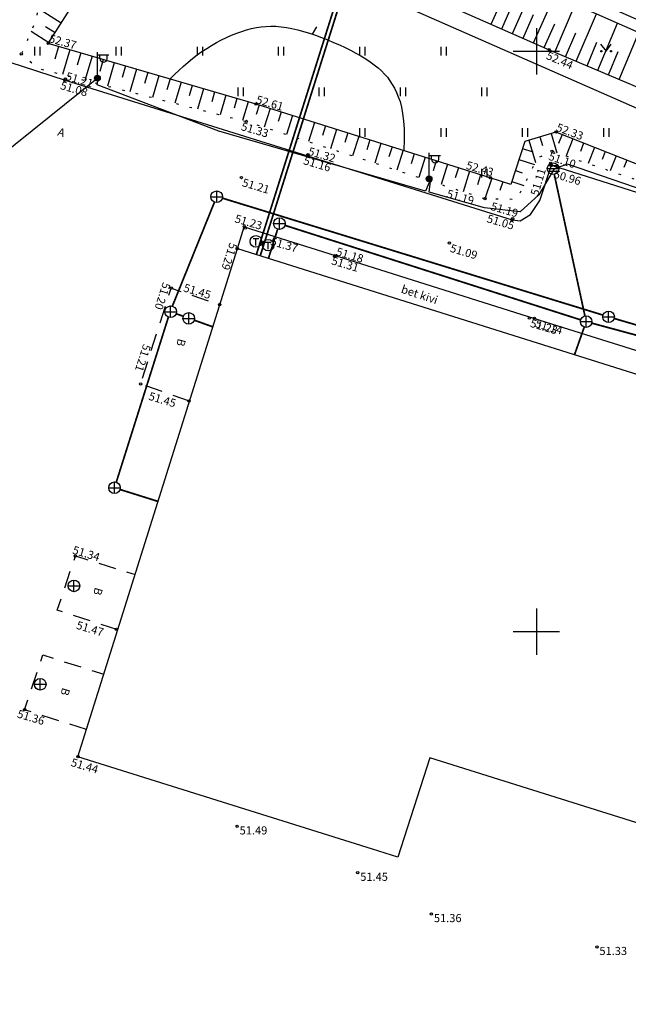
# Model space of a CAD drawing. Units: metres. Extents: x -2476326 to 4093453, y 0 to 10337829.
# Drawn here: x 554890 to 554943, y 6582291 to 6582376 of the extents above; entities that cross this region are included whole.
import ezdxf
from ezdxf.enums import TextEntityAlignment as Align

# ---------------------------------------------------------------- set-up
doc = ezdxf.new("R2010")
doc.units = ezdxf.units.M
for name, pattern in [('08073-geo$0$AAREKIVI', [0.2, 0.1, 0.1]), ('08073-geo$0$ASFBET', [2.5, 1.5, -1]), ('08073-geo$0$HOONEKP', [0.02, 0.01, 0.01]), ('08073-geo$0$ISOPOHI', [0.2, 0.1, 0.1]), ('08073-geo$0$KRAAVIPERV', [0.02, 0.01, 0.01]), ('08073-geo$0$NOLVAALL', [1.2, 0.2, -1]), ('08073-geo$0$NOLVAKRIIPS', [0.2, 0.1, 0.1]), ('08073-geo$0$NOLVAPEAL', [0.2, 0.1, 0.1]), ('08073-geo$0$VEEPIIR', [0.02, 0.01, 0.01])]:
    doc.linetypes.add(name, pattern=pattern)
for name, color, linetype in [('08073-geo$0$AED', 7, 'Continuous'), ('08073-geo$0$HALJASTUS', 7, 'Continuous'), ('08073-geo$0$HOONE', 7, 'Continuous'), ('08073-geo$0$HORISONTAAL', 7, 'Continuous'), ('08073-geo$0$KKAEV', 7, 'Continuous'), ('08073-geo$0$KORGUS', 7, 'Continuous'), ('08073-geo$0$KTRASS', 7, 'Continuous'), ('08073-geo$0$MPKAABEL', 7, 'Continuous'), ('08073-geo$0$POST', 7, 'Continuous'), ('08073-geo$0$RELJEEF', 7, 'Continuous'), ('08073-geo$0$SKKAEV', 7, 'Continuous'), ('08073-geo$0$SKTRASS', 7, 'Continuous'), ('08073-geo$0$TEE', 7, 'Continuous'), ('08073-geo$0$TKAEV', 7, 'Continuous'), ('08073-geo$0$TTRASS', 7, 'Continuous'), ('08073-geo$0$VEEKOGU', 7, 'Continuous'), ('08073-geo$0$VORK', 7, 'Continuous'), ('K-xref', 7, 'Continuous')]:
    doc.layers.add(name, color=color, linetype=linetype)
doc.styles.add('08073-geo$0$ITALIC', font='italic.shx')
doc.styles.add('08073-geo$0$romans', font='romans.shx')
doc.linetypes.add('08073-geo$0$-K-', pattern='A,10,-1.5,["K",08073-geo$0$romans,S=1.4,R=0,X=-0.7,Y=-0.7],-1.5,10,-3', length=26)
doc.linetypes.add('08073-geo$0$-SK-', pattern='A,10,-1.5,["SK",08073-geo$0$romans,S=1.4,R=0,X=-1.4,Y=-0.7],-1.5,10,-3', length=26)
doc.linetypes.add('08073-geo$0$-T-', pattern='A,10,-1.5,["T",08073-geo$0$romans,S=1.4,R=0,X=-0.7,Y=-0.7],-1.5,10,-3', length=26)
doc.linetypes.add('08073-geo$0$MP_KBL', pattern='A,8,-2,[138,mkm.shx,S=1,R=0,X=0,Y=0],6,[138,mkm.shx,S=1,R=180,X=0,Y=0],-2', length=18)
doc.linetypes.add('08073-geo$0$VO_AED', pattern='A,2.5,[135,mkm.shx,S=0.6,R=0,X=0,Y=0],5,[135,mkm.shx,S=0.6,R=180,X=0,Y=0],2.5', length=10)

# ---------------------------------------------------------------- blocks, each defined once
blk = doc.blocks.new('08073-geo$0$KAKAEV')
at = {"color": 0, "linetype": 'Continuous'}
for p, q in [((-1, 0), (1, 0)), ((0, -1), (0, 1))]:
    blk.add_line(p, q, dxfattribs=at)
blk.add_circle((0, 0), 1, dxfattribs=at)
blk = doc.blocks.new('08073-geo$0$MEPOST')
at = {"color": 0, "linetype": 'Continuous', "const_width": 0.5}
blk.add_lwpolyline([(-0.25, 0, 1), (0.25, 0, 1)], format="xyb", close=True, dxfattribs=at)
at = {"color": 0, "linetype": 'Continuous'}
blk.add_circle((0, 0), 0.5, dxfattribs=at)
blk = doc.blocks.new('08073-geo$0$VAPOST')
at = {"color": 0, "linetype": 'Continuous'}
for p, q in [((0, 0.5), (0, 4.5)), ((0, 4), (2, 4)), ((0.45, 3.36), (0.45, 4)), ((1.68, 3.36), (1.68, 4))]:
    blk.add_line(p, q, dxfattribs=at)
blk.add_arc((1.07, 3.36), 0.613, 180, 0, dxfattribs=at)
blk = doc.blocks.new('08073-geo$0$REKAEV')
at = {"color": 0, "linetype": 'Continuous'}
for p, q in [((-1, 0), (1, 0)), ((0.86, 0.5), (-0.86, 0.5)), ((0.86, -0.5), (-0.86, -0.5))]:
    blk.add_line(p, q, dxfattribs=at)
blk.add_circle((0, 0), 1, dxfattribs=at)
blk = doc.blocks.new('08073-geo$0$VKORIS')
at = {"color": 0, "linetype": 'Continuous'}
for p, q in [((0, 4), (0, -4)), ((-4, 0), (4, 0))]:
    blk.add_line(p, q, dxfattribs=at)
blk = doc.blocks.new('08073-geo$0$muru')
at = {"color": 0, "linetype": 'Continuous'}
for p, q in [((-0.93, 1.21), (0, 0)), ((0, 0), (0.89, 1.21))]:
    blk.add_line(p, q, dxfattribs=at)
for centre in [(-0.8, 0), (0.86, 0)]:
    blk.add_ellipse(centre, major_axis=(0.0778, 0.0778), ratio=1, start_param=5.497787, end_param=11.780972, dxfattribs=at)
blk = doc.blocks.new('08073-geo$0$hein')
at = {"color": 0, "linetype": 'Continuous'}
for p, q in [((-0.46, 0.76), (-0.46, -0.76)), ((0.46, 0.76), (0.46, -0.76))]:
    blk.add_line(p, q, dxfattribs=at)
blk = doc.blocks.new('08073-geo$0$ISOJ')
at = {"color": 0, "linetype": 'Continuous'}
blk.add_line((0, 0), (0, 1.5), dxfattribs=at)
blk = doc.blocks.new('08073-geo$0$SOKAEV')
at = {"color": 0, "linetype": 'Continuous'}
for p, q in [((-0.5, 0.5), (0.5, 0.5)), ((0, -0.7), (0, 0.5))]:
    blk.add_line(p, q, dxfattribs=at)
blk.add_circle((0, 0), 1, dxfattribs=at)
blk = doc.blocks.new('08073-geo')
at = {"layer": '08073-geo$0$AED', "linetype": '08073-geo$0$VO_AED', "flags": 128}
blk.add_lwpolyline([(550211.333, 6580365.918), (550232.896, 6580356.431), (550282.067, 6580334.809), (550300.437, 6580326.742), (550320.798, 6580317.88)], dxfattribs=at)
at = {"layer": '08073-geo$0$HOONE', "linetype": '08073-geo$0$HOONEKP', "flags": 128}
blk.add_lwpolyline([(550224.25, 6580332.996), (550319.295, 6580303.07), (550308.224, 6580267.892), (550280.8, 6580276.565), (550240.837, 6580289.113), (550238.074, 6580280.559), (550235.879, 6580281.263), (550210.508, 6580289.225)], close=True, dxfattribs=at)
at = {"layer": '08073-geo$0$HORISONTAAL', "linetype": '08073-geo$0$ISOPOHI', "flags": 128}
blk.add_lwpolyline([(550218.442, 6580347.611), (550218.832, 6580347.994), (550219.221, 6580348.361), (550219.609, 6580348.714), (550219.999, 6580349.051), (550220.391, 6580349.373), (550220.788, 6580349.679), (550221.191, 6580349.971), (550221.602, 6580350.247), (550222.021, 6580350.507), (550222.449, 6580350.751), (550222.881, 6580350.979), (550223.317, 6580351.188), (550223.753, 6580351.38), (550224.188, 6580351.552), (550224.619, 6580351.704), (550225.045, 6580351.836), (550225.464, 6580351.946), (550225.878, 6580352.035), (550226.292, 6580352.1), (550226.707, 6580352.141), (550227.129, 6580352.158), (550227.561, 6580352.149), (550228.005, 6580352.114), (550228.465, 6580352.051), (550228.944, 6580351.961), (550229.439, 6580351.846), (550229.946, 6580351.708), (550230.462, 6580351.549), (550230.982, 6580351.373), (550231.504, 6580351.181), (550232.023, 6580350.978), (550232.535, 6580350.764), (550233.037, 6580350.543), (550233.527, 6580350.315), (550234.001, 6580350.08), (550234.456, 6580349.841), (550234.89, 6580349.596), (550235.301, 6580349.346), (550235.685, 6580349.093), (550236.039, 6580348.836), (550236.363, 6580348.576), (550236.657, 6580348.311), (550236.924, 6580348.038), (550237.167, 6580347.754), (550237.389, 6580347.457), (550237.591, 6580347.144), (550237.777, 6580346.812), (550237.949, 6580346.46), (550238.109, 6580346.082), (550238.254, 6580345.665), (550238.38, 6580345.192), (550238.482, 6580344.648), (550238.557, 6580344.018), (550238.601, 6580343.285), (550238.611, 6580342.433), (550238.581, 6580341.447)], dxfattribs=at)
at = {"layer": '08073-geo$0$KORGUS'}
for centre in [(550207.96, 6580350.67), (550205.632, 6580349.765), (550209.403, 6580347.503), (550209.436, 6580347.603), (550225.852, 6580345.449), (550225.02, 6580343.948), (550251.686, 6580343.03), (550251.344, 6580341.391), (550230.291, 6580340.993), (550230.334, 6580341.088), (550251.238, 6580340.343), (550251.305, 6580340.176), (550224.592, 6580339.122), (550246.032, 6580339.104), (550245.57, 6580337.291), (550247.909, 6580335.475), (550247.951, 6580335.587), (550224.834, 6580334.875), (550224.919, 6580334.765), (550224.25, 6580332.996), (550242.505, 6580333.468), (550242.505, 6580333.468), (550232.618, 6580332.33), (550232.679, 6580332.393), (550218.545, 6580329.594), (550222.713, 6580328.169), (550249.402, 6580327.005), (550249.837, 6580326.987), (550215.91, 6580321.338), (550220.077, 6580319.868), (550210.299, 6580306.521), (550213.818, 6580300.188), (550205.918, 6580293.276), (550210.508, 6580289.225), (550224.226, 6580283.225), (550234.614, 6580279.228), (550240.961, 6580275.67), (550255.215, 6580272.84)]:
    blk.add_circle(centre, 0.1, dxfattribs=at)
at = {"layer": '08073-geo$0$KORGUS', "linetype": '08073-geo$0$HOONEKP'}
blk.add_circle((550251.103, 6580350.124), 0.1, dxfattribs=at)
at = {"layer": '08073-geo$0$KTRASS', "linetype": '08073-geo$0$-K-', "const_width": 0.15, "flags": 128}
for points in [[(550222.274, 6580337.007), (550218.643, 6580328.038)], [(550222.947, 6580337.348), (550255.748, 6580327.265)], [(550218.304, 6580327.098), (550213.812, 6580312.871)], [(550218.967, 6580327.387), (550219.589, 6580327.168)], [(550220.53, 6580326.832), (550222.129, 6580326.256)], [(550256.706, 6580326.978), (550296.365, 6580315.35)], [(550214.138, 6580312.244), (550217.412, 6580311.216)]]:
    blk.add_lwpolyline(points, dxfattribs=at)
at = {"layer": '08073-geo$0$MPKAABEL', "linetype": '08073-geo$0$MP_KBL', "flags": 128}
for points in [[(550212.276, 6580347.725), (550197.898, 6580336.195), (550182.435, 6580324.22)], [(550240.915, 6580339.024), (550240.457, 6580337.957), (550222.635, 6580343.119), (550212.181, 6580347.097), (550212.276, 6580347.725)], [(550270.545, 6580335.195), (550269.989, 6580334.334), (550252.676, 6580340.284), (550251.534, 6580339.856), (550250.216, 6580337.626), (550248.609, 6580336.177), (550245.547, 6580336.5), (550240.769, 6580337.857), (550240.915, 6580339.024)]]:
    blk.add_lwpolyline(points, dxfattribs=at)
at = {"layer": '08073-geo$0$RELJEEF', "linetype": '08073-geo$0$NOLVAKRIIPS'}
for p, q in [((550246.107, 6580352.328), (550247.902, 6580356.395)), ((550247.937, 6580351.52), (550249.735, 6580355.597)), ((550249.767, 6580350.713), (550251.569, 6580354.798)), ((550247.022, 6580351.924), (550247.92, 6580353.96)), ((550251.6, 6580349.914), (550253.337, 6580354.025)), ((550209.075, 6580352.427), (550207.039, 6580353.72)), ((550248.852, 6580351.117), (550249.752, 6580353.157)), ((550253.442, 6580349.135), (550255.167, 6580353.218)), ((550250.682, 6580350.309), (550251.584, 6580352.354)), ((550255.285, 6580348.357), (550256.997, 6580352.41)), ((550208.004, 6580350.738), (550206.477, 6580351.708)), ((550208.54, 6580351.582), (550207.71, 6580352.109)), ((550252.521, 6580349.524), (550253.387, 6580351.573)), ((550257.127, 6580347.578), (550258.827, 6580351.603)), ((550254.364, 6580348.746), (550255.223, 6580350.78)), ((550208.842, 6580350.412), (550208.524, 6580349.321)), ((550209.802, 6580350.132), (550209.175, 6580347.983)), ((550210.762, 6580349.852), (550210.453, 6580348.794)), ((550256.206, 6580347.968), (550257.059, 6580349.987)), ((550211.722, 6580349.572), (550211.114, 6580347.49)), ((550212.682, 6580349.292), (550212.383, 6580348.267)), ((550213.642, 6580349.012), (550213.054, 6580346.996)), ((550214.602, 6580348.732), (550214.312, 6580347.74)), ((550215.562, 6580348.452), (550214.993, 6580346.502)), ((550216.522, 6580348.172), (550216.242, 6580347.213)), ((550217.482, 6580347.891), (550216.932, 6580346.008)), ((550218.442, 6580347.611), (550218.172, 6580346.686)), ((550219.402, 6580347.331), (550218.871, 6580345.514)), ((550220.362, 6580347.051), (550220.101, 6580346.159)), ((550221.322, 6580346.771), (550220.811, 6580345.02)), ((550222.282, 6580346.491), (550222.031, 6580345.632)), ((550223.242, 6580346.211), (550222.75, 6580344.526)), ((550224.201, 6580345.931), (550223.961, 6580345.105)), ((550225.161, 6580345.651), (550224.689, 6580344.032)), ((550226.12, 6580345.365), (550225.867, 6580344.56)), ((550227.074, 6580345.065), (550226.565, 6580343.447)), ((550228.028, 6580344.765), (550227.772, 6580343.952)), ((550228.982, 6580344.465), (550228.468, 6580342.831)), ((550229.936, 6580344.165), (550229.677, 6580343.344)), ((550230.89, 6580343.865), (550230.371, 6580342.215)), ((550231.843, 6580343.565), (550231.583, 6580342.736)), ((550232.797, 6580343.265), (550232.273, 6580341.598)), ((550233.751, 6580342.965), (550233.488, 6580342.128)), ((550234.705, 6580342.666), (550234.176, 6580340.982)), ((550235.659, 6580342.366), (550235.393, 6580341.52)), ((550249.354, 6580342.333), (550249.924, 6580340.424)), ((550250.312, 6580342.619), (550250.536, 6580341.869)), ((550251.27, 6580342.906), (550251.765, 6580341.248)), ((550252.212, 6580342.822), (550251.912, 6580342.061)), ((550253.143, 6580342.455), (550252.56, 6580340.979)), ((550254.073, 6580342.088), (550253.791, 6580341.373)), ((550236.613, 6580342.066), (550236.079, 6580340.366)), ((550237.567, 6580341.766), (550237.299, 6580340.912)), ((550238.521, 6580341.466), (550237.982, 6580339.749)), ((550248.816, 6580341.614), (550249.698, 6580341.324)), ((550255.003, 6580341.721), (550254.457, 6580340.335)), ((550255.933, 6580341.355), (550255.669, 6580340.684)), ((550239.475, 6580341.166), (550239.204, 6580340.304)), ((550240.429, 6580340.866), (550239.884, 6580339.133)), ((550241.383, 6580340.566), (550241.109, 6580339.695)), ((550248.503, 6580340.665), (550249.826, 6580340.229)), ((550256.864, 6580340.988), (550256.353, 6580339.692)), ((550257.794, 6580340.621), (550257.547, 6580339.996)), ((550242.337, 6580340.266), (550241.787, 6580338.517)), ((550243.291, 6580339.966), (550243.015, 6580339.087)), ((550244.245, 6580339.666), (550243.69, 6580337.9)), ((550248.19, 6580339.715), (550248.781, 6580339.52)), ((550245.199, 6580339.366), (550244.92, 6580338.479)), ((550246.152, 6580339.064), (550245.557, 6580337.296)), ((550247.1, 6580338.745), (550246.853, 6580338.014)), ((550247.878, 6580338.765), (550248.917, 6580338.422))]:
    blk.add_line(p, q, dxfattribs=at)
at = {"layer": '08073-geo$0$RELJEEF', "linetype": '08073-geo$0$NOLVAALL', "flags": 128}
blk.add_lwpolyline([(550209.335, 6580366.281), (550207.557, 6580358.864), (550206.945, 6580352.784), (550205.632, 6580349.765), (550207.139, 6580348.502), (550225.02, 6580343.948), (550245.57, 6580337.291), (550248.336, 6580337.267), (550250.123, 6580340.82), (550251.344, 6580341.391), (550268.243, 6580335.659), (550285.452, 6580329.774), (550297.201, 6580325.823), (550303.611, 6580323.633), (550312.74, 6580319.193), (550322.234, 6580315.49), (550323.091, 6580314.956), (550324.874, 6580313.103), (550330.363, 6580310.726), (550331.832, 6580311.506), (550332.496, 6580309.898), (550351.046, 6580301.382), (550368.105, 6580293.638), (550385.614, 6580285.508), (550400.634, 6580279.988)], dxfattribs=at)
at = {"layer": '08073-geo$0$RELJEEF', "linetype": '08073-geo$0$NOLVAPEAL', "flags": 128}
blk.add_lwpolyline([(550400.634, 6580279.988), (550385.754, 6580286.358), (550368.782, 6580294.69), (550351.257, 6580302.668), (550333.538, 6580310.589), (550333.304, 6580312.138), (550331.432, 6580313.015), (550330.287, 6580311.968), (550325.543, 6580314.089), (550323.628, 6580315.967), (550322.657, 6580316.661), (550313.209, 6580320.434), (550298.042, 6580327.36), (550285.693, 6580330.812), (550268.49, 6580336.402), (550251.686, 6580343.03), (550249.02, 6580342.233), (550247.794, 6580338.511), (550246.032, 6580339.104), (550225.852, 6580345.449), (550207.96, 6580350.67), (550212.151, 6580357.271), (550211.33, 6580365.492)], dxfattribs=at)
at = {"layer": '08073-geo$0$SKTRASS', "linetype": '08073-geo$0$-SK-', "const_width": 0.15}
blk.add_lwpolyline([(550251.541, 6580339.401), (550254.185, 6580327.195)], dxfattribs=at)
at = {"layer": '08073-geo$0$SKTRASS', "linetype": '08073-geo$0$-SK-', "const_width": 0.15, "flags": 128}
for points in [[(550227.715, 6580334.677), (550226.921, 6580332.154)], [(550228.342, 6580335.001), (550253.815, 6580326.859)], [(550254.125, 6580326.235), (550253.286, 6580323.853)], [(550254.774, 6580326.576), (550281.951, 6580319.226)]]:
    blk.add_lwpolyline(points, dxfattribs=at)
at = {"layer": '08073-geo$0$TEE', "linetype": '08073-geo$0$AAREKIVI', "flags": 128}
for points in [[(550193.761, 6580352.594), (550209.403, 6580347.503), (550209.403, 6580347.503), (550230.291, 6580340.993), (550247.909, 6580335.475), (550248.612, 6580335.402), (550249.492, 6580335.941), (550250.309, 6580337.152), (550251.305, 6580340.176), (550270.361, 6580334.121), (550286.75, 6580328.931), (550303.588, 6580323.613), (550302.189, 6580318.999), (550302.229, 6580318.503), (550302.65, 6580318.164), (550304.69, 6580318.221), (550307.113, 6580317.845), (550309.653, 6580317.043), (550310.095, 6580318.324), (550316.916, 6580316.21), (550316.415, 6580314.96), (550321.146, 6580313.545), (550321.742, 6580313.256)], [(550224.25, 6580332.996), (550224.834, 6580334.875), (550232.679, 6580332.393), (550249.837, 6580326.987), (550266.783, 6580321.664), (550283.305, 6580316.481), (550301.096, 6580310.869), (550302.677, 6580310.82), (550304.468, 6580311.065), (550305.373, 6580310.95), (550306.041, 6580310.45), (550306.962, 6580309.463), (550307.742, 6580308.899), (550308.58, 6580308.509), (550319.319, 6580305.137), (550318.725, 6580303.25)]]:
    blk.add_lwpolyline(points, dxfattribs=at)
at = {"layer": '08073-geo$0$TEE', "linetype": '08073-geo$0$ASFBET', "flags": 128}
for points in [[(550220.123, 6580319.852), (550215.91, 6580321.338), (550218.545, 6580329.594), (550222.732, 6580328.162)], [(550213.938, 6580300.149), (550208.734, 6580301.859), (550210.299, 6580306.521), (550215.434, 6580304.914)], [(550211.24, 6580291.556), (550205.918, 6580293.276), (550207.489, 6580297.996), (550212.736, 6580296.322)]]:
    blk.add_lwpolyline(points, dxfattribs=at)
at = {"layer": '08073-geo$0$TTRASS', "linetype": '08073-geo$0$-T-', "const_width": 0.15, "flags": 128}
for points in [[(550225.88, 6580332.482), (550234.497, 6580359.829)], [(550226.215, 6580332.377), (550234.836, 6580359.737)]]:
    blk.add_lwpolyline(points, dxfattribs=at)
at = {"layer": '08073-geo$0$VEEKOGU', "linetype": '08073-geo$0$KRAAVIPERV', "flags": 128}
blk.add_lwpolyline([(550228.436, 6580360.124), (550251.103, 6580350.124), (550269.392, 6580342.397), (550283.41, 6580335.775), (550288.755, 6580334.041), (550300.809, 6580328.341), (550317.813, 6580321.107), (550335.287, 6580314.353), (550352.424, 6580306.415), (550370.638, 6580298.857), (550380.927, 6580295.125), (550384.941, 6580295.187), (550387.391, 6580296.724), (550392.946, 6580301.886), (550392.673, 6580302.665), (550391.591, 6580303.595), (550390.2, 6580304.068), (550384.356, 6580298.824), (550372.825, 6580303.73), (550355.033, 6580311.927), (550337.938, 6580319.229), (550320.853, 6580326.815), (550303.475, 6580334.577), (550294.093, 6580338.937), (550271.448, 6580348.155), (550253.594, 6580356.117), (550231.23, 6580366.415)], dxfattribs=at)
at = {"layer": '08073-geo$0$VEEKOGU', "linetype": '08073-geo$0$VEEPIIR', "flags": 128}
blk.add_lwpolyline([(550230.504, 6580365.061), (550253.203, 6580355.177), (550271.32, 6580347.183), (550293.013, 6580338.082), (550303.051, 6580333.722), (550320.321, 6580325.786), (550337.252, 6580318.326), (550354.386, 6580310.41), (550369.847, 6580303.791), (550372.645, 6580302.991), (550382.708, 6580298.192), (550384.056, 6580297.912), (550385.561, 6580298.256), (550390.595, 6580302.97), (550390.879, 6580302.977), (550391.281, 6580302.712), (550391.384, 6580302.481), (550391.279, 6580302.24), (550386.047, 6580297.341), (550384.066, 6580296.888), (550382.387, 6580297.238), (550372.29, 6580302.052), (550369.511, 6580302.846), (550353.98, 6580309.496), (550336.84, 6580317.415), (550319.91, 6580324.874), (550302.643, 6580332.809), (550292.62, 6580337.162), (550270.925, 6580346.265), (550252.801, 6580354.262), (550230.105, 6580364.144), (550229.967, 6580364.393), (550229.982, 6580364.72), (550230.145, 6580364.979)], close=True, dxfattribs=at)
at = {"layer": '08073-geo$0$HALJASTUS', "xscale": 0.5, "yscale": 0.5, "zscale": 0.5}
for name, p in [('08073-geo$0$muru', (550256, 6580350)), ('08073-geo$0$hein', (550207, 6580350)), ('08073-geo$0$hein', (550214, 6580350)), ('08073-geo$0$hein', (550221, 6580350)), ('08073-geo$0$hein', (550228, 6580350)), ('08073-geo$0$hein', (550235, 6580350)), ('08073-geo$0$hein', (550242, 6580350)), ('08073-geo$0$hein', (550224.5, 6580346.5)), ('08073-geo$0$hein', (550231.5, 6580346.5)), ('08073-geo$0$hein', (550238.5, 6580346.5)), ('08073-geo$0$hein', (550245.5, 6580346.5)), ('08073-geo$0$hein', (550235, 6580343)), ('08073-geo$0$hein', (550242, 6580343)), ('08073-geo$0$hein', (550249, 6580343)), ('08073-geo$0$hein', (550256, 6580343)), ('08073-geo$0$hein', (550245.5, 6580339.5))]:
    blk.add_blockref(name, p, dxfattribs=at)
at = {"layer": '08073-geo$0$HORISONTAAL', "xscale": 0.5, "yscale": 0.5, "zscale": 0.5, "rotation": 329.0055461151101}
blk.add_blockref('08073-geo$0$ISOJ', (550230.707, 6580351.466), dxfattribs=at)
at = {"layer": '08073-geo$0$KKAEV', "xscale": 0.5, "yscale": 0.5, "zscale": 0.5}
for p in [(550222.462, 6580337.47), (550227.866, 6580335.154), (550218.498, 6580327.559), (550220.054, 6580326.985), (550254.291, 6580326.707), (550256.226, 6580327.118), (550213.661, 6580312.394), (550210.166, 6580303.94), (550207.263, 6580295.465)]:
    blk.add_blockref('08073-geo$0$KAKAEV', p, dxfattribs=at)
at = {"layer": '08073-geo$0$POST', "xscale": 0.5, "yscale": 0.5, "zscale": 0.5}
for name, p in [('08073-geo$0$VAPOST', (550212.183, 6580347.677)), ('08073-geo$0$MEPOST', (550212.183, 6580347.677)), ('08073-geo$0$VAPOST', (550240.755, 6580339.005)), ('08073-geo$0$MEPOST', (550240.755, 6580339.005))]:
    blk.add_blockref(name, p, dxfattribs=at)
at = {"layer": '08073-geo$0$SKKAEV', "xscale": 0.5, "yscale": 0.5, "zscale": 0.5}
blk.add_blockref('08073-geo$0$REKAEV', (550251.435, 6580339.89), dxfattribs=at)
at = {"layer": '08073-geo$0$TKAEV', "xscale": 0.5, "yscale": 0.5, "zscale": 0.5}
for p in [(550225.842, 6580333.617), (550226.898, 6580333.291)]:
    blk.add_blockref('08073-geo$0$SOKAEV', p, dxfattribs=at)
at = {"layer": '08073-geo$0$VORK', "xscale": 0.5, "yscale": 0.5, "zscale": 0.5}
for p in [(550250, 6580350), (550250, 6580300)]:
    blk.add_blockref('08073-geo$0$VKORIS', p, dxfattribs=at)
at = {"layer": '08073-geo$0$KORGUS', "style": '08073-geo$0$ITALIC'}
for s, rotation, p in [(' 52.37', 344.3178, (550207.947, 6580351.528)), (' 51.21', 343.56261, (550209.398, 6580348.284)), (' 51.08', 343.56261, (550208.929, 6580347.493)), (' 52.61', 343.56261, (550225.791, 6580346.271)), (' 51.33', 343.56261, (550224.503, 6580343.956)), (' 52.33', 339.27204, (550251.696, 6580343.899)), (' 51.32', 343.56261, (550230.279, 6580341.813)), (' 51.10', 341.35246, (550251.011, 6580341.399)), (' 51.16', 343.56261, (550229.872, 6580341.019)), (' 52.43', 343.56261, (550243.884, 6580340.614)), (' 51.11', 73.36883, (550249.417, 6580337.494)), (' 50.96', 343.56261, (550251.426, 6580339.85)), (' 51.21', 343.56261, (550224.592, 6580339.122)), (' 51.19', 343.56261, (550242.212, 6580338.165)), (' 51.19', 343.56261, (550246.01, 6580337.078)), (' 51.23', 343.56261, (550223.954, 6580336.016)), (' 51.05', 343.56261, (550245.672, 6580336.018)), (' 51.37', 343.56261, (550227.036, 6580334.065)), (' 51.29', 252.14696, (550224.321, 6580333.549)), (' 51.18', 343.56261, (550232.684, 6580333.17)), (' 51.09', 343.56261, (550242.505, 6580333.468)), (' 51.31', 343.56261, (550232.283, 6580332.389)), (' 51.20', 252.14696, (550218.564, 6580330.131)), (' 51.45', 343.31222, (550219.543, 6580330.057)), (' 51.23', 343.56261, (550249.402, 6580327.005)), (' 51.14', 343.56261, (550249.837, 6580326.987)), (' 51.21', 252.14696, (550216.878, 6580324.811)), (' 51.45', 343.31222, (550216.54, 6580320.724)), (' 51.34', 343.31222, (550209.981, 6580307.465)), (' 51.47', 343.31222, (550210.31, 6580300.994)), (' 51.36', 343.31222, (550205.215, 6580293.354)), (' 51.44', 343.31222, (550209.847, 6580289.172))]:
    blk.add_text(s, height=0.7, rotation=rotation, dxfattribs=at).set_placement(p, align=Align.TOP_LEFT)
at = {"layer": '08073-geo$0$KORGUS', "linetype": '08073-geo$0$HOONEKP', "style": '08073-geo$0$ITALIC'}
blk.add_text(' 52.44', height=0.7, rotation=336.71269, dxfattribs=at).set_placement((550250.861, 6580350.094), align=Align.TOP_LEFT)
at = {"layer": '08073-geo$0$KORGUS', "style": '08073-geo$0$ITALIC'}
for s, p in [(' 51.49', (550224.226, 6580283.225)), (' 51.45', (550234.614, 6580279.228)), (' 51.36', (550240.961, 6580275.67)), (' 51.33', (550255.215, 6580272.84))]:
    blk.add_text(s, height=0.7, dxfattribs=at).set_placement(p, align=Align.TOP_LEFT)
at = {"layer": '08073-geo$0$TEE', "linetype": '08073-geo$0$HOONEKP', "style": '08073-geo$0$romans'}
blk.add_text('A', height=0.7, rotation=342.11773, dxfattribs=at).set_placement((550209.087, 6580343.008), align=Align.MIDDLE_CENTER)
at = {"layer": '08073-geo$0$TEE', "style": '08073-geo$0$romans'}
for s, rotation, p in [('bet kivi', 341.73926, (550239.938, 6580329.04)), ('B', 255.17951, (550219.399, 6580324.901)), ('B', 253.82235, (550212.245, 6580303.458)), ('B', 252.88284, (550209.425, 6580294.818))]:
    blk.add_text(s, height=0.7, rotation=rotation, dxfattribs=at).set_placement(p, align=Align.MIDDLE_CENTER)
blk = doc.blocks.new('A$C3F1B6563')
at = {"layer": 'K-xref'}
blk.add_blockref('08073-geo', (-550147.116, -6580447.632), dxfattribs=at)

msp = doc.modelspace()

# ---------------------------------------------------------------- block references
at = {"layer": 'K-xref'}
msp.add_blockref('A$C3F1B6563', (554832.084, 6582470.974), dxfattribs=at)

doc.saveas('drawing.dxf')
